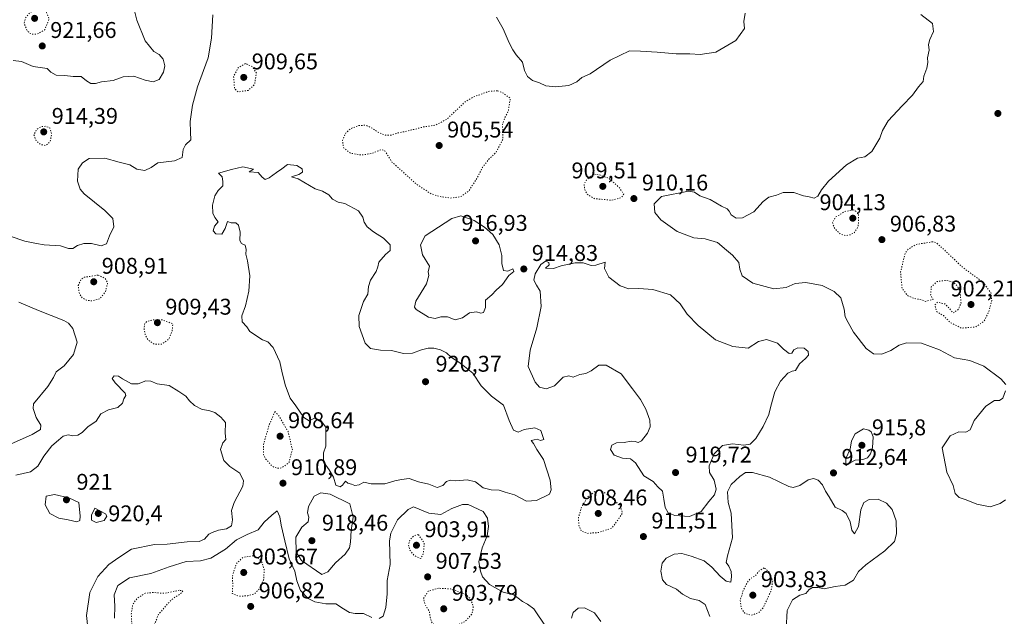
# Model space of a CAD drawing. Units: metres. Extents: x 566381 to 569826, y 4742626 to 4744979.
# Drawn here: x 568750 to 569184, y 4743742 to 4744004 of the extents above; entities that cross this region are included whole.
import ezdxf

# ---------------------------------------------------------------- set-up
doc = ezdxf.new("R2010")
doc.units = ezdxf.units.M
doc.header["$MEASUREMENT"] = 0
doc.linetypes.add('DGN Style 5', pattern=[1.153612, 0.494405, -0.659207])
for name, color, linetype, lineweight in [('Comarca CxS', 21, 'Continuous', 0), ('Comunidad Autónoma CxS', 142, 'Continuous', 0), ('Curva de nivel normal', 30, 'Continuous', 0), ('Curva de nivel normal depresión', 30, 'DGN Style 5', 0), ('Espacio natural protegido CxS', 121, 'Continuous', 0), ('Municipio CxS', 4, 'Continuous', 0), ('Provincia CxS', 1, 'Continuous', 0), ('Punto de cota en terreno', 7, 'Continuous', 0), ('Rótulo de punto de cota en terreno', 7, 'Continuous', 0)]:
    doc.layers.add(name, color=color, linetype=linetype, lineweight=lineweight)
doc.styles.add('Style-Arial', font='txt')

# ---------------------------------------------------------------- blocks, each defined once
blk = doc.blocks.new('5PATER')
at = {"layer": 'Punto de cota en terreno', "linetype": 'Continuous', "lineweight": 0}
h = blk.add_hatch(color=51, dxfattribs=at)
edge = h.paths.add_edge_path()
edge.add_ellipse((0, 0), major_axis=(-0.11, -0.111), ratio=0.999422, start_angle=0, end_angle=360)

msp = doc.modelspace()

# ---------------------------------------------------------------- linework, layer by layer
at = {"layer": 'Comarca CxS', "color": 21, "linetype": 'Continuous', "lineweight": 0}
msp.add_3dface([(569809.04, 4742665.89), (566403.65, 4742632.24), (566381.31, 4744945.69), (569785.56, 4744979.31)], dxfattribs=at)
at = {"layer": 'Comunidad Autónoma CxS', "color": 142, "linetype": 'Continuous', "lineweight": 0}
msp.add_3dface([(569809.04, 4742665.89), (566403.65, 4742632.24), (566381.31, 4744945.69), (569785.56, 4744979.31)], dxfattribs=at)
at = {"layer": 'Curva de nivel normal', "color": 30, "linetype": 'Continuous', "lineweight": 0, "flags": 128}
for points, elevation in [([(568747.58, 4743986.45), (568751.24, 4743986.02), (568756.35, 4743983.74), (568762.5, 4743982.94), (568764.16, 4743981.28), (568766.51, 4743979.97), (568770.34, 4743979.76), (568773.9, 4743979.33), (568777.45, 4743979.35), (568779.81, 4743977.53), (568781.78, 4743976.26), (568783.77, 4743976.34), (568786.46, 4743977.08), (568791.52, 4743977.68), (568795.94, 4743979.2), (568800.72, 4743979.56), (568805.62, 4743977.76), (568809.2, 4743977.04), (568811.76, 4743978.08), (568813.77, 4743981.29), (568814.24, 4743984.04), (568813.55, 4743987.02), (568811.81, 4743989.03), (568809.45, 4743990.36), (568805.7, 4743995.06), (568801.96, 4744004.22), (568800.08, 4744011.88)], 920), ([(568835.44, 4744006.57), (568834.87, 4743996.24), (568833.34, 4743987.57), (568828.7, 4743974.91), (568826.49, 4743966.82), (568825.48, 4743959.51), (568825.6, 4743954.94), (568825.77, 4743951.53), (568823.31, 4743949.32), (568822.3, 4743947.18), (568821.92, 4743943.79), (568818.54, 4743942.24), (568811.22, 4743941.39), (568808.22, 4743939.37), (568805.55, 4743937.93), (568802.02, 4743938.64), (568798.9, 4743940.46), (568794.26, 4743941.6), (568787.95, 4743943.39), (568780.95, 4743943.3), (568778.1, 4743941.32), (568776.15, 4743938.55), (568775.82, 4743933.3), (568777.06, 4743929.75), (568778.86, 4743927.67), (568787.95, 4743920.43), (568791.47, 4743916.85), (568791.79, 4743913.23), (568789.96, 4743909.25), (568788.56, 4743905.77), (568786.34, 4743904.82), (568782.08, 4743905.84), (568778.62, 4743905.92), (568775.9, 4743905.04), (568773.81, 4743903.62), (568771.9, 4743903.7), (568768.42, 4743904.87), (568761.21, 4743905.26), (568757.78, 4743905.9), (568752.76, 4743906.9), (568746.24, 4743909.05)], 915), ([(568960.22, 4744005.53), (568963.14, 4744000.36), (568965.76, 4743994.15), (568967.47, 4743991.17), (568968.86, 4743988.98), (568971.62, 4743985.68), (568972.58, 4743982.06), (568973.82, 4743979.32), (568976.08, 4743977.57), (568979.07, 4743976.57), (568981.93, 4743975.32), (568986.21, 4743974.81), (568992, 4743975.41), (568995.56, 4743977.02), (568997.79, 4743978.9), (569001.37, 4743980.58), (569010.21, 4743986.63), (569018.69, 4743990.64), (569023.63, 4743990.52), (569030.99, 4743990.13), (569039.26, 4743989.38), (569045.34, 4743989.38), (569049.88, 4743989.04), (569056.78, 4743990.18), (569065.56, 4743995.24), (569069.36, 4744000.57), (569069.07, 4744003.57), (569069.62, 4744007.27)], 910), ([(569146.99, 4744006.7), (569152.06, 4744002.76), (569152.54, 4743999.24), (569150.87, 4743995.64), (569150.33, 4743993.51), (569150.62, 4743990.97), (569149.85, 4743987.64), (569149.97, 4743985.53), (569149.55, 4743983.07), (569148.24, 4743979.6), (569148.02, 4743977.24), (569145.88, 4743974.88), (569143.28, 4743971.15), (569138.65, 4743966.52), (569132.62, 4743959.83), (569130.04, 4743955.68), (569128.88, 4743952.21), (569125.39, 4743946.31), (569122.26, 4743944.03), (569119.13, 4743943.44), (569114.26, 4743940.46), (569106.26, 4743933.25), (569103.19, 4743929.42), (569101.65, 4743926.65), (569099.98, 4743925.89), (569097.79, 4743926.41), (569095.31, 4743926.88), (569091.06, 4743928.32), (569086.31, 4743928.27), (569083.4, 4743927.16), (569080.1, 4743926.23), (569077.53, 4743924.39), (569073.43, 4743919.74), (569068.4, 4743917.21), (569065.61, 4743917.04), (569063.41, 4743918.51), (569062.64, 4743920.14), (569061.68, 4743921.15), (569059.18, 4743922.25), (569054.3, 4743925.22), (569049.68, 4743926.86), (569047.28, 4743928.46), (569044.64, 4743928.84), (569032.82, 4743926.6), (569029.56, 4743923.26), (569029.91, 4743919.58), (569032.54, 4743916.24), (569039.68, 4743911.09), (569047.06, 4743908.42), (569052.06, 4743907.88), (569057.4, 4743906.25), (569061.4, 4743902.88), (569064.07, 4743900.78), (569066.89, 4743897.49), (569067.32, 4743894.61), (569068.3, 4743891.66), (569073.04, 4743888.38), (569082.32, 4743885.86), (569087.71, 4743886.43), (569091.7, 4743888.22), (569096.34, 4743888.74), (569103.54, 4743887.4), (569108.83, 4743884.7), (569111.71, 4743881.91), (569113.2, 4743877), (569113.68, 4743873.59), (569114.93, 4743871.02), (569117.29, 4743866.76), (569122.81, 4743859.6), (569126.05, 4743857.33), (569129.72, 4743857.17), (569133.72, 4743858.69), (569137.39, 4743861.13), (569140.6, 4743862.19), (569147.23, 4743861.94), (569155.14, 4743859.01), (569161.71, 4743855.58), (569168.46, 4743854.27), (569174.58, 4743851.86), (569182.14, 4743846.29), (569184.28, 4743843.7)], 910), ([(568868.32, 4743940.65), (568865.77, 4743938.68), (568863.43, 4743937.18), (568860.2, 4743934.8), (568858.4, 4743934.07), (568857.14, 4743935.03), (568855.33, 4743937.06), (568851.33, 4743937.43), (568853.25, 4743938.54), (568848.65, 4743939.65), (568843.56, 4743938.49), (568837.87, 4743936.76), (568839.47, 4743935.28), (568839.81, 4743933.16), (568839.88, 4743931.22), (568837.79, 4743929.25), (568836.23, 4743926.8), (568835.27, 4743922.68), (568835.35, 4743919.16), (568836.3, 4743917.29), (568837.76, 4743915.35), (568836.16, 4743913.53), (568835.49, 4743911.44), (568836.8, 4743910.04), (568839.44, 4743909.92), (568840.79, 4743912.45), (568841.84, 4743915.59), (568843.46, 4743915.02), (568845.52, 4743914.9), (568846.75, 4743913.88), (568847.4, 4743910.9), (568847.25, 4743907.15), (568847.99, 4743905.79), (568849.6, 4743905.07), (568850.14, 4743903.24), (568849.9, 4743901.14), (568850.73, 4743898.22), (568851.72, 4743891.56), (568851.32, 4743884.91), (568849.72, 4743878.48), (568848.12, 4743873.96), (568848.35, 4743871.41), (568850.35, 4743869.23), (568851.71, 4743867.16), (568857.24, 4743863.46), (568859.68, 4743862.61), (568861.91, 4743860.02), (568864.87, 4743853.7), (568865.93, 4743848.86), (568867.34, 4743843.22), (568869.48, 4743837.79), (568871.89, 4743834.39), (568875.38, 4743829.23), (568877.82, 4743827.7), (568880.14, 4743828.95), (568882.85, 4743828.02), (568885.13, 4743824.91), (568885.06, 4743816.57), (568884.07, 4743813.61), (568884.12, 4743809.74), (568886.56, 4743806.26), (568888.52, 4743803), (568889.54, 4743799.44), (568891.48, 4743798.75), (568892.52, 4743799.5), (568893.75, 4743801.23), (568894.8, 4743800.35), (568896.39, 4743799.87), (568897.88, 4743799.27), (568899.76, 4743799.56), (568901.84, 4743800.72), (568905.06, 4743799.98), (568911.16, 4743800), (568915.5, 4743801.38), (568918.4, 4743801.97), (568921.83, 4743802.44), (568925.92, 4743800.94), (568930.52, 4743799.92), (568934.07, 4743798.39), (568936.68, 4743799.34), (568938.25, 4743801.03), (568939.8, 4743801.6), (568942.29, 4743801.39), (568947.26, 4743801.86), (568951.03, 4743800.86), (568954.35, 4743798.33), (568957.81, 4743797.39), (568961.41, 4743797.31), (568964.08, 4743796.31), (568968.08, 4743795.17), (568973.42, 4743792.44), (568977.75, 4743792.71), (568983.51, 4743795.54), (568984.3, 4743797.4), (568983.86, 4743801.62), (568980.85, 4743810.73), (568977.94, 4743815.22), (568976.43, 4743817.74), (568975.49, 4743819.14), (568978.06, 4743819.67), (568979.63, 4743819.15), (568981.11, 4743819.52), (568979.76, 4743823.52), (568977.05, 4743824.72), (568972.39, 4743824), (568969.72, 4743822.8), (568967.68, 4743823.69), (568965.86, 4743827.94), (568963.26, 4743834.62), (568958.03, 4743838.7), (568953.42, 4743843.14), (568949.85, 4743848.78), (568946.17, 4743851.68), (568943.63, 4743853.56), (568940.48, 4743855.65), (568938.21, 4743857.7), (568935.64, 4743859.07), (568932.69, 4743859.84), (568930.22, 4743859.77), (568927.25, 4743859.02), (568923.28, 4743857.56), (568919.31, 4743857.44), (568914, 4743858.7), (568909.14, 4743858.94), (568904.74, 4743859.57), (568902.5, 4743862), (568899.78, 4743869.38), (568899.61, 4743874.16), (568901.68, 4743880.26), (568903.59, 4743883.59), (568903.89, 4743886.93), (568904.77, 4743889.74), (568907.24, 4743893.59), (568908, 4743895.65), (568908.44, 4743897.69), (568911.41, 4743900.95), (568913.48, 4743902.75), (568913.5, 4743905.29), (568910.5, 4743908.27), (568906.07, 4743910.99), (568903.35, 4743913.22), (568901.99, 4743915.24), (568901.48, 4743917.51), (568899.44, 4743920.22), (568893.55, 4743923.45), (568890.56, 4743924.12), (568888, 4743925.33), (568886.39, 4743927.22), (568883.61, 4743928.94), (568880.39, 4743929.88), (568872.89, 4743934.38), (568870.02, 4743935.28), (568873.22, 4743936.26), (568874.79, 4743937.31), (568874.71, 4743938.67), (568872.4, 4743940.22), (568868.32, 4743940.65)], 915), ([(568944.6, 4743918.1), (568940.58, 4743916.86), (568928.84, 4743909.23), (568926.77, 4743905.25), (568927.69, 4743900.92), (568930.81, 4743895.92), (568930.2, 4743893.39), (568930.39, 4743891.8), (568929.35, 4743888.04), (568924.78, 4743880.5), (568924.07, 4743877.76), (568924.91, 4743876.75), (568930.24, 4743873.42), (568933.2, 4743872.78), (568935.75, 4743873.56), (568938.6, 4743873.52), (568942.05, 4743872.23), (568945.29, 4743873.13), (568948.36, 4743875.34), (568951.44, 4743875.81), (568953.27, 4743875.12), (568954.53, 4743875.54), (568955.39, 4743877.64), (568955.44, 4743880.94), (568958.1, 4743883.26), (568960.01, 4743885.26), (568962.81, 4743887.81), (568965.72, 4743891.81), (568967.86, 4743893.5), (568967.42, 4743894.65), (568965.19, 4743893.61), (568963.29, 4743893.92), (568962.57, 4743897.09), (568962.55, 4743900.6), (568961.46, 4743905.24), (568958.6, 4743909.75), (568954.98, 4743912.98), (568950.36, 4743915.96), (568944.6, 4743918.1)], 915), ([(568981.74, 4743898.03), (568979.7, 4743896.64), (568977.18, 4743892.54), (568976.66, 4743889.72), (568977.86, 4743887.52), (568979.49, 4743884.84), (568979.89, 4743878.07), (568978, 4743868.69), (568975.07, 4743858.91), (568974.2, 4743851.71), (568977.24, 4743844.75), (568979.14, 4743842.66), (568982.15, 4743841.88), (568985.79, 4743843.25), (568989.49, 4743847.06), (568992.09, 4743847.59), (568994.03, 4743846.97), (568996.88, 4743848.12), (568999.58, 4743848.57), (569001.95, 4743849.72), (569005.31, 4743852.28), (569008.46, 4743852.26), (569015.05, 4743848.52), (569020.07, 4743841.9), (569023.54, 4743837.17), (569025.96, 4743832.95), (569027.67, 4743828.11), (569027.82, 4743825.2), (569026.68, 4743822.35), (569024.09, 4743818.99), (569022.5, 4743818.21), (569021.24, 4743818.71), (569019.48, 4743818.77), (569016.46, 4743818.27), (569013.02, 4743818.02), (569011.03, 4743817.09), (569010.35, 4743815.14), (569012.07, 4743812.71), (569015.63, 4743811.33), (569019.25, 4743810.98), (569021.39, 4743809.22), (569025.02, 4743803.58), (569029.11, 4743801.09), (569031.16, 4743798.72), (569033.29, 4743796.84), (569033.78, 4743793.28), (569034.44, 4743789.58), (569035.76, 4743787.32), (569038.7, 4743786.08), (569045.1, 4743785.64), (569050.21, 4743787.83), (569053.64, 4743792.28), (569056.13, 4743795.19), (569056.89, 4743797.69), (569055.93, 4743801.61), (569053.93, 4743805.02), (569053.85, 4743808.01), (569056.02, 4743813.25), (569059.73, 4743816.88), (569064.06, 4743817.69), (569069.06, 4743816.99), (569071.79, 4743817.54), (569074.3, 4743819.95), (569077.6, 4743825.27), (569080.04, 4743830.6), (569080.88, 4743834.26), (569082.7, 4743840.59), (569085.12, 4743845.26), (569088.36, 4743848.7), (569090.33, 4743849.66), (569091.74, 4743849.9), (569093.49, 4743852.89), (569096.16, 4743855.15), (569097.53, 4743856.66), (569097.4, 4743858.33), (569095.54, 4743859.79), (569092.83, 4743859.96), (569091.08, 4743859.07), (569090.14, 4743857.54), (569088.98, 4743857.37), (569086.45, 4743859.34), (569083.84, 4743861.96), (569079.08, 4743863.6), (569075.53, 4743862.65), (569070.92, 4743859.77), (569064.24, 4743860.44), (569056.64, 4743863.41), (569049, 4743869.77), (569044.11, 4743874.71), (569041.03, 4743879.26), (569036.76, 4743883.23), (569028.98, 4743885.55), (569022.92, 4743886.11), (569018.43, 4743885.95), (569014.69, 4743887.21), (569009.66, 4743891.01), (569007.71, 4743894.92), (569008.06, 4743897.57), (569004, 4743896.37), (569001.83, 4743896.13), (568998.4, 4743897.3), (568994.8, 4743897.32), (568988.64, 4743895.96), (568985.3, 4743894.92), (568981.74, 4743894.97), (568983.47, 4743896.39), (568983.28, 4743897.47), (568981.74, 4743898.03)], 915), ([(568749.98, 4743880.03), (568758.7, 4743876.31), (568769.82, 4743871.88), (568771.84, 4743870.79), (568773.74, 4743868.4), (568775.66, 4743862.39), (568774.14, 4743857.04), (568770.01, 4743851.96), (568766.43, 4743849.35), (568765.27, 4743846.79), (568762.86, 4743842.88), (568756.57, 4743835.26), (568756.35, 4743833.18), (568757.71, 4743829.25), (568759.77, 4743825.9), (568759.53, 4743823.9), (568755.95, 4743821.71), (568746.34, 4743817.44)], 915), ([(568748.76, 4743803.86), (568755.11, 4743805.28), (568758.48, 4743807.77), (568761.04, 4743812.26), (568764.57, 4743816.75), (568767.54, 4743819.22), (568769.52, 4743821), (568771.72, 4743821.54), (568773.85, 4743821.21), (568776.06, 4743821.4), (568777.87, 4743822.6), (568780.38, 4743825.1), (568784.08, 4743827.61), (568786.18, 4743830.9), (568789.49, 4743832.63), (568793.54, 4743833.58), (568795.71, 4743835.53), (568796.28, 4743837.45), (568797.12, 4743838.87), (568796.85, 4743839.96), (568792.45, 4743844.43), (568791.05, 4743846.4), (568792, 4743847.64), (568793.89, 4743847.5), (568795.71, 4743846.2), (568799.6, 4743844.09), (568802.62, 4743844.11), (568805.93, 4743845.42), (568808.09, 4743845.25), (568810.96, 4743844.12), (568816.19, 4743843.35), (568820.52, 4743840.62), (568823.46, 4743838.69), (568825.14, 4743836.57), (568827.4, 4743834.56), (568830.72, 4743832.76), (568833.69, 4743832.38), (568836.24, 4743831.43), (568838.9, 4743829.41), (568841.05, 4743827), (568840.8, 4743822.38), (568841.14, 4743819.48), (568839.83, 4743818.02), (568838.81, 4743815.15), (568840.18, 4743810.35), (568842.83, 4743807.66), (568847.28, 4743804.79), (568848.87, 4743801.31), (568848.62, 4743799.02), (568844.73, 4743791.79), (568843.55, 4743788.28), (568844.06, 4743784.21), (568843.64, 4743781.5), (568841.46, 4743780.28), (568837.95, 4743779.66), (568835.16, 4743778.62), (568833.63, 4743777.86), (568831.81, 4743775.66), (568829.38, 4743774.68), (568824.18, 4743774.5), (568815.37, 4743773.46), (568809.81, 4743773.37), (568799.66, 4743771.21), (568794.05, 4743767.62), (568789.63, 4743764.48), (568784.83, 4743759.25), (568781.24, 4743752.18), (568779.75, 4743742.07), (568780.37, 4743736.58)], 915), ([(569184.2, 4743841.04), (569183.05, 4743837.8), (569181.56, 4743836.74), (569179.29, 4743836.66), (569175.48, 4743834.22), (569170.42, 4743827.93), (569168.65, 4743823.81), (569166.75, 4743822.8), (569163.6, 4743822.93), (569159.89, 4743821.13), (569156.29, 4743815.84), (569158.43, 4743805.2), (569161.21, 4743799.3), (569162.06, 4743795.7), (569163.85, 4743793.94), (569166.84, 4743792.96), (569171.6, 4743791.04), (569177.45, 4743789.95), (569181.88, 4743791.32), (569184.17, 4743792.99)], 910), ([(569121.76, 4743824.32), (569118.04, 4743821.98), (569116.4, 4743818.94), (569115.86, 4743815.27), (569113.86, 4743811.23), (569113.92, 4743808.12), (569115.51, 4743809.13), (569118, 4743810.43), (569121.36, 4743810.76), (569123.5, 4743811.5), (569124.82, 4743813.27), (569125.67, 4743815.94), (569125.95, 4743820.7), (569125.14, 4743822.9), (569124.08, 4743823.63), (569121.76, 4743824.32)], 915), ([(569087.61, 4743736.1), (569088.05, 4743744.24), (569090.52, 4743748.95), (569093.66, 4743750.97), (569096.3, 4743751.7), (569097.76, 4743753.46), (569099.26, 4743754.45), (569101.61, 4743754.4), (569104.36, 4743753.81), (569109.27, 4743754.78), (569113.66, 4743755.42), (569117.28, 4743757.68), (569119.57, 4743761.36), (569122.69, 4743764.38), (569131.15, 4743770.54), (569135.3, 4743774.68), (569136.28, 4743778), (569136.11, 4743783.79), (569134.29, 4743788.79), (569131.79, 4743791.58), (569128.09, 4743793.32), (569124.13, 4743793.2), (569121.83, 4743791.84), (569120.48, 4743788.63), (569119.48, 4743781.31), (569117.74, 4743778.02), (569116.5, 4743779.58), (569115.9, 4743783.31), (569114.15, 4743786.94), (569112.34, 4743788.22), (569109.25, 4743789.7), (569106.53, 4743794.37), (569104.98, 4743796.83), (569103.6, 4743799.53), (569101.73, 4743801.59), (569099.73, 4743802.45), (569097.4, 4743801.76), (569093.73, 4743799.28), (569090.79, 4743798.4), (569088.81, 4743798.81), (569080.4, 4743803), (569072.81, 4743805.09), (569069.73, 4743804.97), (569067.26, 4743803.32), (569063.51, 4743799.68), (569061.86, 4743796.5), (569062.14, 4743791.87), (569063.46, 4743787.11), (569064.04, 4743776.23), (569061.86, 4743768.27), (569061.35, 4743765.39), (569062.44, 4743763.75), (569063.48, 4743761.4), (569063.61, 4743759.28), (569063.38, 4743756.76), (569061.3, 4743757.15), (569058.7, 4743759.3), (569054.99, 4743763.27), (569051.56, 4743766.09), (569045.94, 4743768.19), (569041.73, 4743769.32), (569038.47, 4743768.99), (569034.94, 4743767.27), (569033.13, 4743765.03), (569032.57, 4743761.64), (569033.27, 4743757.79), (569035.06, 4743755.68), (569039.37, 4743753.59), (569042.08, 4743751.4), (569045.56, 4743749.56), (569049.42, 4743748.7), (569051.98, 4743746.84), (569054.05, 4743741.54)], 910), ([(568765.73, 4743795.35), (568762.11, 4743794.64), (568761.67, 4743790.83), (568763.63, 4743787.02), (568767.68, 4743784.96), (568771.78, 4743784.15), (568775.6, 4743783.24), (568776.87, 4743783.95), (568777.06, 4743785.78), (568776.38, 4743791.88), (568772.08, 4743793.85), (568765.73, 4743795.35)], 920), ([(568882.87, 4743796.04), (568879.94, 4743794.59), (568877.44, 4743789.98), (568877.02, 4743787.29), (568877.7, 4743785.36), (568877.29, 4743783.29), (568874.61, 4743780.94), (568871.98, 4743776.53), (568872.03, 4743769.87), (568874.43, 4743766.33), (568883.43, 4743760.14), (568885.96, 4743761.32), (568889.34, 4743765.2), (568893.7, 4743769.06), (568895.61, 4743771.86), (568896.01, 4743774.38), (568896.22, 4743779.47), (568897.11, 4743785.32), (568895.76, 4743791.27), (568887.09, 4743795.45), (568882.87, 4743796.04)], 915), ([(568783.54, 4743789.27), (568781.96, 4743786.26), (568781.95, 4743784.08), (568784.14, 4743783.02), (568787.59, 4743783.85), (568788.71, 4743785.84), (568788.25, 4743786.88), (568783.54, 4743789.27)], 920), ([(568982.06, 4743736.86), (568976.67, 4743744.97), (568973.81, 4743747.01), (568971.66, 4743748.22), (568967.81, 4743751.1), (568963.18, 4743752.36), (568957.12, 4743755.71), (568954.12, 4743759.02), (568953.25, 4743761.6), (568952.41, 4743765.75), (568953.9, 4743771.86), (568956.18, 4743777.08), (568956.72, 4743781.27), (568956.19, 4743784.94), (568954.4, 4743787.78), (568947.78, 4743790.97), (568945.21, 4743790.9), (568940.62, 4743789.23), (568935.66, 4743786.54), (568930.39, 4743787.17), (568923.75, 4743789.83), (568921.4, 4743788.73), (568916.63, 4743784.22), (568913.74, 4743778.26), (568913.18, 4743774.9), (568913.47, 4743764.58), (568912.18, 4743757.45), (568912.09, 4743751.6), (568911.6, 4743745.55), (568910.33, 4743741.78), (568908.58, 4743740.68)], 910), ([(568905.3, 4743741.21), (568901.68, 4743743), (568898.07, 4743742.96), (568895.55, 4743743.32), (568892.96, 4743744.94), (568889.56, 4743747.23), (568885.07, 4743747.18), (568880.34, 4743748), (568877.39, 4743749.55), (568874.01, 4743753.11), (568872.3, 4743757.28), (568871.44, 4743761.57), (568869.05, 4743766.99), (568867.12, 4743774.99), (568865.43, 4743781.8), (568864.88, 4743785.51), (568863.65, 4743788.19), (568861.4, 4743786.28), (568858.03, 4743783.1), (568855.31, 4743779.71), (568850.57, 4743777.79), (568845.85, 4743775.36), (568841.03, 4743771.25), (568834.55, 4743767.34), (568829.95, 4743766.18), (568823.64, 4743765.78), (568816.2, 4743763.54), (568808.13, 4743760.61), (568798.81, 4743758.67), (568793.6, 4743755.26), (568791.98, 4743751.1), (568792.3, 4743746.18), (568792.08, 4743740.93)], 910), ([(569006.18, 4743739.39), (569003.28, 4743743.17), (568998.93, 4743745.48), (568996.1, 4743745.33), (568994.03, 4743743.32), (568993.29, 4743740.84)], 910)]:
    msp.add_lwpolyline(points, dxfattribs=dict(at, elevation=elevation))
at = {"layer": 'Curva de nivel normal depresión', "color": 30, "linetype": 'DGN Style 5', "lineweight": 0, "flags": 128}
for points, elevation in [([(568760.05, 4744009.24), (568757.67, 4744008.95), (568754.8, 4744007.41), (568752.94, 4744005.24), (568752.39, 4744002.82), (568753.8, 4743999.33), (568755.78, 4743997.96), (568758.11, 4743998.05), (568761.48, 4744000), (568763.36, 4744004.74), (568762.25, 4744007.52), (568760.05, 4744009.24)], 920), ([(568849.76, 4743985.15), (568846.59, 4743983.25), (568844.57, 4743979.41), (568844.92, 4743974.14), (568846.59, 4743972.6), (568851.01, 4743973.3), (568853.77, 4743975.88), (568854.56, 4743980.86), (568852.75, 4743983.76), (568849.76, 4743985.15)], 910), ([(568960.63, 4743973.11), (568956.82, 4743972.86), (568949.91, 4743970.31), (568946.41, 4743968.2), (568938.4, 4743960.63), (568933.41, 4743957.97), (568928.22, 4743957.22), (568923.61, 4743955.99), (568916.88, 4743954.52), (568913.75, 4743953.56), (568911.42, 4743953.54), (568908.09, 4743954.86), (568905.58, 4743956.62), (568902.71, 4743957.91), (568899.58, 4743957.84), (568896.09, 4743956.43), (568893.82, 4743954.43), (568892.44, 4743951.27), (568892.93, 4743948.02), (568896.09, 4743945.58), (568900.91, 4743944.8), (568905.44, 4743945.56), (568909.58, 4743947.25), (568911.09, 4743946.67), (568914.23, 4743941.74), (568925.08, 4743931.91), (568931.46, 4743927.74), (568935.34, 4743926.53), (568940.04, 4743925.87), (568944.51, 4743926.48), (568948.01, 4743928.97), (568951.75, 4743934.74), (568954.02, 4743939.34), (568956.83, 4743942.94), (568959.96, 4743945.92), (568962.96, 4743951.58), (568962.93, 4743958.29), (568963.88, 4743961.4), (568965.37, 4743963.95), (568966.32, 4743969.81), (568962.63, 4743972.41), (568960.63, 4743973.11)], 910), ([(568761.78, 4743957.47), (568759.78, 4743957.3), (568757.86, 4743956.11), (568756.72, 4743953.71), (568757.66, 4743951.13), (568759.73, 4743949.44), (568761.96, 4743948.99), (568763.73, 4743950.59), (568764.51, 4743953.98), (568763.62, 4743956.82), (568761.78, 4743957.47)], 915), ([(569003.74, 4743936.31), (569001.74, 4743935.56), (568999.89, 4743933.97), (568998.84, 4743932.14), (568998.89, 4743930.07), (569000.06, 4743927.58), (569003.24, 4743925.62), (569010.77, 4743924.93), (569015.19, 4743926.09), (569016.19, 4743927.58), (569014.18, 4743930.53), (569009.74, 4743934.52), (569005.91, 4743935.96), (569003.74, 4743936.31)], 910), ([(569117.36, 4743920.7), (569113.55, 4743919.96), (569109.35, 4743917.44), (569107.98, 4743915.09), (569109.07, 4743912.34), (569111.57, 4743909.98), (569113.81, 4743909.35), (569116.06, 4743909.76), (569117.76, 4743910.74), (569119.23, 4743913.1), (569119.53, 4743915.42), (569119.5, 4743919.25), (569117.36, 4743920.7)], 905), ([(569152.18, 4743906.64), (569144.72, 4743905.4), (569141.18, 4743903.19), (569140.02, 4743901.4), (569138.01, 4743893.31), (569138.66, 4743886.12), (569141.1, 4743882.92), (569143.93, 4743881.68), (569147.12, 4743881.04), (569149.03, 4743880.38), (569152.29, 4743881.27), (569151.25, 4743883.05), (569151.52, 4743886.8), (569154.13, 4743889.11), (569158.22, 4743889.66), (569161.43, 4743888.67), (569163.2, 4743886.94), (569164.29, 4743883.71), (569164.61, 4743879.63), (569163.42, 4743876.81), (569161.1, 4743875.23), (569159.63, 4743877.17), (569157.52, 4743879.24), (569154.27, 4743879.99), (569153.1, 4743878.77), (569153.98, 4743875.81), (569156.84, 4743874.08), (569159.9, 4743871.1), (569164.77, 4743868.59), (569171.02, 4743869.13), (569174.68, 4743871.54), (569176.76, 4743875.59), (569178.16, 4743880.66), (569177.8, 4743884.17), (569173.99, 4743889.07), (569165.39, 4743895.3), (569157.05, 4743903.25), (569153.61, 4743906.27), (569152.18, 4743906.64)], 905), ([(568784.92, 4743891.92), (568778.75, 4743890.97), (568777.38, 4743889.95), (568776.19, 4743887.31), (568776.7, 4743883.69), (568777.92, 4743881.91), (568779.77, 4743880.88), (568782.1, 4743880.56), (568785.7, 4743881.45), (568788.11, 4743884.54), (568789.18, 4743888.67), (568787.83, 4743890.6), (568784.92, 4743891.92)], 910), ([(568813.11, 4743872.27), (568809.09, 4743872.24), (568806.46, 4743871.61), (568805.45, 4743870.61), (568805.13, 4743868.3), (568805.75, 4743865.45), (568807.02, 4743863.26), (568809.53, 4743861.59), (568813.05, 4743861.59), (568816.13, 4743863.82), (568817.54, 4743867.4), (568817.77, 4743870.46), (568813.11, 4743872.27)], 910), ([(568862.76, 4743831.86), (568860.02, 4743825.55), (568857.72, 4743817.23), (568857.76, 4743812.97), (568858.56, 4743811.07), (568861.69, 4743807.65), (568863.67, 4743806.84), (568865.68, 4743807.02), (568868.94, 4743809.4), (568870.39, 4743815.22), (568868.49, 4743823.01), (568864.46, 4743829.96), (568862.76, 4743831.86)], 910), ([(569005.74, 4743797.31), (569003.63, 4743796.72), (569000.27, 4743794.19), (568997.48, 4743789.45), (568996.36, 4743785.35), (568996.39, 4743781.85), (568997.57, 4743779.22), (569000.19, 4743778.21), (569005.11, 4743778.57), (569010.92, 4743780.52), (569013.78, 4743784.24), (569015.57, 4743787.15), (569014.78, 4743790.12), (569010.52, 4743794.32), (569005.74, 4743797.31)], 910), ([(568925.82, 4743777.7), (568923.75, 4743777.09), (568922.12, 4743775.27), (568921.48, 4743773.26), (568921.98, 4743771.06), (568924, 4743768.48), (568926.87, 4743767.16), (568928, 4743769.21), (568928.47, 4743773.99), (568925.82, 4743777.7)], 905), ([(568853.18, 4743768.36), (568848.73, 4743767.66), (568845.8, 4743765.01), (568844.04, 4743759.5), (568844.2, 4743755.23), (568843.97, 4743751.77), (568846.86, 4743750.48), (568850.85, 4743750.73), (568853.66, 4743751.61), (568855.84, 4743753.67), (568857.85, 4743758.02), (568857.97, 4743762.3), (568857.08, 4743765.27), (568855.93, 4743767.03), (568853.18, 4743768.36)], 905), ([(569077.9, 4743763.04), (569075.82, 4743761.67), (569074.1, 4743759.55), (569072, 4743758.31), (569070.63, 4743756.79), (569068.85, 4743753.16), (569067.45, 4743748.81), (569067.87, 4743745.4), (569069.42, 4743743.02), (569072.28, 4743742.1), (569075.63, 4743743.4), (569077.58, 4743745.49), (569081.08, 4743753.04), (569081.77, 4743757.32), (569080.04, 4743761.5), (569077.9, 4743763.04)], 905), ([(568820.63, 4743753.19), (568814.28, 4743751.81), (568809.16, 4743752.16), (568805.62, 4743751.84), (568802.14, 4743749.66), (568800.19, 4743746.93), (568799.51, 4743742.64), (568799.8, 4743737.84), (568800.38, 4743734.94), (568800.23, 4743731.61), (568798.75, 4743728.61), (568794.98, 4743723.95), (568793.28, 4743719.98), (568791.41, 4743710.99), (568787.92, 4743698.77), (568786.8, 4743687.32), (568787.94, 4743679.46), (568790.23, 4743675.08), (568793.67, 4743671.52), (568797.94, 4743669.12), (568803.1, 4743667.53), (568806.2, 4743667.18), (568810.09, 4743667.56), (568813.68, 4743666.37), (568817.39, 4743662.87), (568820.5, 4743660.99), (568825.72, 4743660.15), (568829.98, 4743661.64), (568833.68, 4743665.13), (568836.49, 4743668.84), (568837.03, 4743671.3), (568835.84, 4743675.16), (568833.17, 4743679.98), (568829.38, 4743688.57), (568826.56, 4743697.07), (568824.29, 4743702.13), (568822.14, 4743707.22), (568819.48, 4743710.61), (568816, 4743713.08), (568813.79, 4743716.63), (568811.89, 4743724.38), (568810.23, 4743729.64), (568809.54, 4743737.61), (568811.54, 4743742.61), (568817.11, 4743748.96), (568821.77, 4743752.05), (568822.16, 4743752.96), (568820.63, 4743753.19)], 905), ([(568934.73, 4743754.05), (568930.18, 4743752.77), (568928.15, 4743749.59), (568928.78, 4743746.94), (568930.77, 4743743.61), (568931.02, 4743741.28), (568931.59, 4743739.23), (568933.48, 4743737.09), (568935.71, 4743735.61), (568939.12, 4743736.06), (568946.43, 4743739.47), (568949.51, 4743742.8), (568950.04, 4743746.16), (568948.84, 4743749.29), (568946.74, 4743751.28), (568939.92, 4743753.8), (568934.73, 4743754.05)], 905)]:
    msp.add_lwpolyline(points, dxfattribs=dict(at, elevation=elevation))
at = {"layer": 'Espacio natural protegido CxS', "color": 121, "linetype": 'Continuous', "lineweight": 0}
msp.add_3dface([(569809.04, 4742665.89), (566403.65, 4742632.24), (566381.31, 4744945.69), (569785.56, 4744979.31)], dxfattribs=at)
msp.add_3dface([(569809.04, 4742665.89), (566403.65, 4742632.24), (566381.31, 4744945.69), (569785.56, 4744979.31)], dxfattribs=at)
at = {"layer": 'Municipio CxS', "color": 4, "linetype": 'Continuous', "lineweight": 0}
msp.add_3dface([(569809.04, 4742665.89), (566403.65, 4742632.24), (566381.31, 4744945.69), (569785.56, 4744979.31)], dxfattribs=at)
at = {"layer": 'Provincia CxS', "color": 1, "linetype": 'Continuous', "lineweight": 0}
msp.add_3dface([(569809.04, 4742665.89), (566403.65, 4742632.24), (566381.31, 4744945.69), (569785.56, 4744979.31)], dxfattribs=at)

# ---------------------------------------------------------------- block references
at = {"layer": 'Punto de cota en terreno', "color": 7, "linetype": 'Continuous', "lineweight": 0, "xscale": 10, "yscale": 10, "zscale": 10}
for p in [(568757, 4744005, 918.45), (568760.36, 4743992.84, 921.66), (568849, 4743979, 909.65), (569180.83, 4743963.12, 909.43), (568761, 4743955, 914.39), (568935, 4743949, 905.54), (569007, 4743931, 909.51), (569020.67, 4743925.65, 910.16), (569117, 4743917, 904.13), (568951, 4743907, 916.93), (569129.81, 4743907.56, 906.83), (568972.24, 4743894.64, 914.83), (568783, 4743889, 908.91), (569169, 4743879, 902.21), (568811, 4743871, 909.43), (568929, 4743845, 920.37), (568865, 4743821, 908.64), (569121, 4743817, 915.8), (569039, 4743805, 919.72), (569108.5, 4743804.84, 912.64), (568866.27, 4743800.32, 910.89), (568771, 4743793, 921), (568785, 4743787, 920.4), (569005, 4743787, 908.46), (568879, 4743775, 918.46), (569024.86, 4743776.81, 911.51), (568925, 4743773, 903.91), (568849, 4743761, 903.67), (568929.93, 4743759.07, 907.53), (569073, 4743751, 903.83), (568852.06, 4743746.05, 906.82), (568937, 4743745, 903.79)]:
    msp.add_blockref('5PATER', p, dxfattribs=at)

# ---------------------------------------------------------------- texts
at = {"layer": 'Rótulo de punto de cota en terreno', "color": 7, "linetype": 'Continuous', "lineweight": 0, "style": 'Style-Arial'}
for s, p in [('921,66', (568763.8878, 4743996.3678)), ('909,65', (568852.5278, 4743982.5278)), ('914,39', (568764.5278, 4743958.5278)), ('905,54', (568938.5278, 4743952.5278)), ('909,51', (568993.2272, 4743934.5278)), ('910,16', (569024.1978, 4743929.1778)), ('904,13', (569102.3672, 4743920.5278)), ('916,93', (568944.7972, 4743911.4097)), ('906,83', (569133.3378, 4743911.0878)), ('914,83', (568975.7678, 4743898.1678)), ('908,91', (568786.5278, 4743892.5278)), ('902,21', (569160.0072, 4743882.5278)), ('909,43', (568814.5278, 4743874.5278)), ('920,37', (568933.4097, 4743849.4097)), ('908,64', (568868.5278, 4743824.5278)), ('915,8', (569125.4097, 4743821.4097)), ('919,72', (569043.4097, 4743809.4097)), ('912,64', (569112.0278, 4743808.3678)), ('910,89', (568869.7978, 4743803.8478)), ('921', (568775.4097, 4743797.4097)), ('908,46', (568997.4172, 4743790.5278)), ('920,4', (568789.4097, 4743783.5191)), ('918,46', (568883.4097, 4743779.4097)), ('911,51', (569028.3878, 4743780.3378)), ('903,91', (568928.5278, 4743776.5278)), ('903,67', (568852.5278, 4743764.5278)), ('907,53', (568933.4578, 4743762.5978)), ('903,83', (569076.5278, 4743754.5278)), ('906,82', (568855.5878, 4743749.5778)), ('903,79', (568940.5278, 4743748.5278))]:
    msp.add_text(s, height=7, dxfattribs=at).set_placement(p)

doc.saveas('drawing.dxf')
